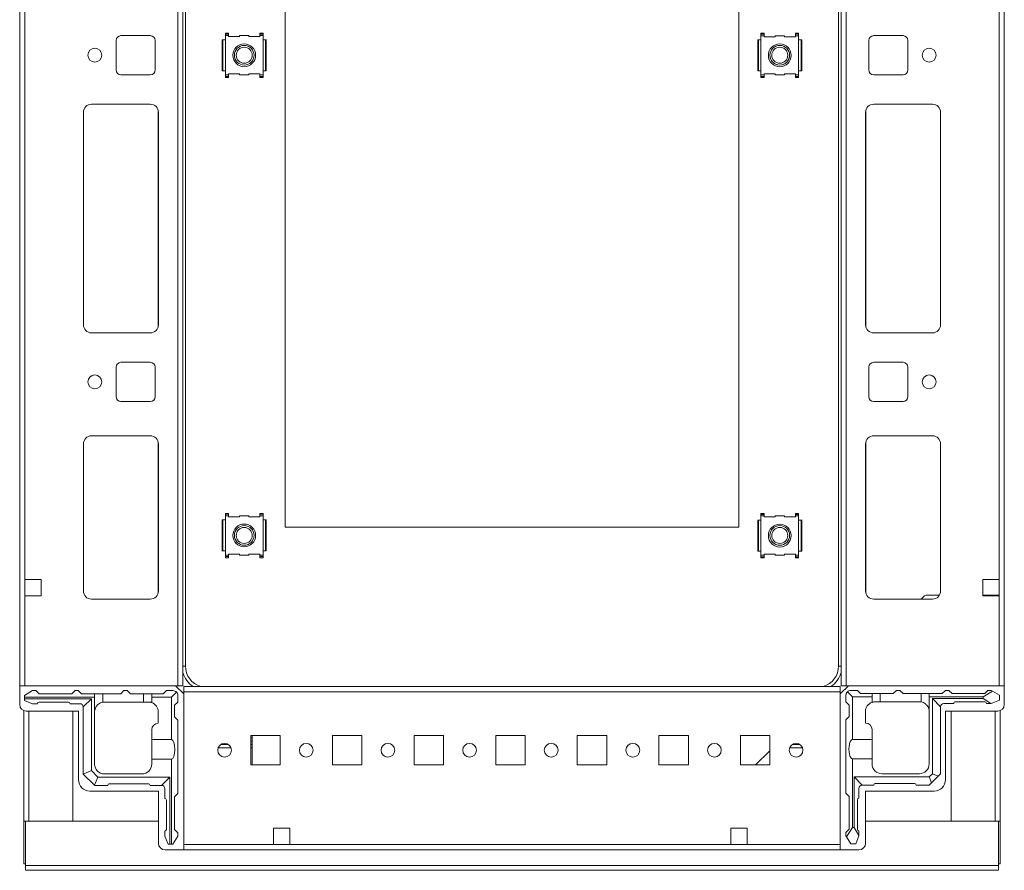
# Model space of a CAD drawing. Units: millimetres. Extents: x 0 to 11581, y 1 to 11628.
# Drawn here: x 1305 to 1607, y 9614 to 9875 of the extents above; entities that cross this region are included whole.
import ezdxf

# ---------------------------------------------------------------- set-up
doc = ezdxf.new("R2010")
doc.units = ezdxf.units.MM

msp = doc.modelspace()

# ---------------------------------------------------------------- linework, layer by layer
at = {"color": 7, "linetype": 'Continuous', "lineweight": 15}
for p, q in [((1305.125, 10056.795), (1305.125, 9670.795)), ((1353.525, 10056.795), (1353.525, 9670.795)), ((1355.125, 9670.795), (1355.125, 10056.795)), ((1556.625, 10056.795), (1556.625, 9670.795)), ((1558.225, 9670.795), (1558.225, 10056.795)), ((1606.625, 9670.795), (1606.625, 10056.795)), ((1355.875, 10050.795), (1355.875, 9676.795)), ((1555.875, 9676.795), (1555.875, 10050.795)), ((1306.725, 9703.295), (1306.725, 10024.295)), ((1605.025, 10024.295), (1605.025, 9703.295)), ((1386.375, 9719.295), (1386.375, 10008.295)), ((1525.375, 10008.295), (1525.375, 9719.295)), ((1334.625, 9859.295), (1334.625, 9868.295)), ((1336.125, 9869.795), (1345.125, 9869.795)), ((1346.625, 9868.295), (1346.625, 9859.295)), ((1367.125, 9868.536), (1367.124, 9868.532)), ((1367.124, 9868.532), (1367.124, 9859.016)), ((1367.127, 9868.545), (1367.125, 9868.536)), ((1367.125, 9868.536), (1367.125, 9859.055)), ((1367.363, 9868.545), (1367.127, 9868.545)), ((1367.363, 9868.545), (1368.112, 9868.545)), ((1367.363, 9868.545), (1367.363, 9859.045)), ((1368.112, 9870.552), (1369.112, 9870.552)), ((1368.112, 9870.277), (1368.112, 9870.552)), ((1369.112, 9870.277), (1368.112, 9870.277)), ((1368.112, 9869.795), (1368.112, 9870.277)), ((1368.112, 9869.795), (1368.112, 9868.545)), ((1369.112, 9869.795), (1368.112, 9869.795)), ((1368.112, 9868.545), (1368.112, 9859.045)), ((1369.112, 9870.552), (1369.112, 9870.277)), ((1369.112, 9869.795), (1369.112, 9870.277)), ((1369.112, 9869.495), (1369.112, 9869.795)), ((1372.353, 9869.495), (1369.112, 9869.495)), ((1372.512, 9869.795), (1372.353, 9869.495)), ((1375.237, 9869.795), (1372.512, 9869.795)), ((1375.397, 9869.495), (1375.237, 9869.795)), ((1378.638, 9869.495), (1375.397, 9869.495)), ((1379.638, 9870.552), (1378.638, 9870.552)), ((1378.638, 9870.552), (1378.638, 9870.277)), ((1379.638, 9870.277), (1378.638, 9870.277)), ((1378.638, 9870.277), (1378.638, 9869.795)), ((1379.638, 9869.795), (1378.638, 9869.795)), ((1378.638, 9869.795), (1378.638, 9869.495)), ((1379.638, 9870.277), (1379.638, 9870.552)), ((1379.638, 9869.795), (1379.638, 9870.277)), ((1379.638, 9868.545), (1379.638, 9869.795)), ((1379.638, 9859.045), (1379.638, 9868.545)), ((1379.638, 9868.545), (1380.387, 9868.545)), ((1380.387, 9859.045), (1380.387, 9868.545)), ((1380.623, 9868.545), (1380.387, 9868.545)), ((1380.624, 9868.536), (1380.623, 9868.545)), ((1380.624, 9859.055), (1380.624, 9868.536)), ((1380.626, 9868.532), (1380.624, 9868.536)), ((1380.626, 9859.059), (1380.626, 9868.575)), ((1531.125, 9868.494), (1531.124, 9868.49)), ((1531.124, 9868.49), (1531.124, 9858.974)), ((1531.127, 9868.503), (1531.125, 9868.494)), ((1531.125, 9868.494), (1531.125, 9859.012)), ((1531.363, 9868.503), (1531.127, 9868.503)), ((1531.363, 9868.503), (1532.112, 9868.503)), ((1531.363, 9868.503), (1531.363, 9859.003)), ((1532.112, 9870.552), (1533.112, 9870.552)), ((1532.112, 9870.227), (1532.112, 9870.552)), ((1532.112, 9869.753), (1532.112, 9870.227)), ((1533.112, 9870.227), (1532.112, 9870.227)), ((1532.112, 9869.753), (1532.112, 9868.503)), ((1533.112, 9869.753), (1532.112, 9869.753)), ((1532.112, 9868.503), (1532.112, 9859.003)), ((1533.112, 9870.227), (1533.112, 9870.552)), ((1533.112, 9869.753), (1533.112, 9870.227)), ((1533.112, 9869.453), (1533.112, 9869.753)), ((1536.353, 9869.453), (1533.112, 9869.453)), ((1536.512, 9869.753), (1536.353, 9869.453)), ((1539.237, 9869.753), (1536.512, 9869.753)), ((1539.397, 9869.453), (1539.237, 9869.753)), ((1542.638, 9869.453), (1539.397, 9869.453)), ((1542.638, 9870.552), (1543.638, 9870.552)), ((1542.638, 9870.227), (1542.638, 9870.552)), ((1543.638, 9870.227), (1542.638, 9870.227)), ((1542.638, 9870.227), (1542.638, 9869.753)), ((1542.638, 9869.753), (1542.638, 9869.453)), ((1543.638, 9869.753), (1542.638, 9869.753)), ((1543.638, 9870.227), (1543.638, 9870.552)), ((1543.638, 9869.753), (1543.638, 9870.227)), ((1543.638, 9868.503), (1543.638, 9869.753)), ((1543.638, 9859.003), (1543.638, 9868.503)), ((1543.638, 9868.503), (1544.387, 9868.503)), ((1544.387, 9859.003), (1544.387, 9868.503)), ((1544.623, 9868.503), (1544.387, 9868.503)), ((1544.625, 9868.494), (1544.623, 9868.503)), ((1544.625, 9859.012), (1544.625, 9868.494)), ((1544.626, 9868.49), (1544.625, 9868.494)), ((1544.626, 9859.017), (1544.626, 9868.533)), ((1565.125, 9859.295), (1565.125, 9868.295)), ((1566.625, 9869.795), (1575.625, 9869.795)), ((1577.125, 9868.295), (1577.125, 9859.295)), ((1367.124, 9859.059), (1367.125, 9859.055)), ((1367.125, 9859.055), (1367.127, 9859.045)), ((1380.623, 9859.045), (1380.624, 9859.055)), ((1380.624, 9859.055), (1380.626, 9859.059)), ((1345.125, 9857.795), (1336.125, 9857.795)), ((1367.127, 9859.045), (1367.363, 9859.045)), ((1368.112, 9859.045), (1367.363, 9859.045)), ((1368.112, 9859.045), (1368.112, 9857.795)), ((1368.112, 9857.795), (1369.112, 9857.795)), ((1368.112, 9857.795), (1368.112, 9857.322)), ((1368.112, 9857.322), (1369.112, 9857.322)), ((1368.112, 9857.322), (1368.112, 9856.996)), ((1369.112, 9856.996), (1368.112, 9856.996)), ((1369.112, 9857.795), (1369.112, 9858.095)), ((1369.112, 9858.095), (1372.353, 9858.095)), ((1369.112, 9857.322), (1369.112, 9857.795)), ((1369.112, 9857.322), (1369.112, 9856.996)), ((1372.353, 9858.095), (1372.512, 9857.795)), ((1372.512, 9857.795), (1375.237, 9857.795)), ((1375.237, 9857.795), (1375.397, 9858.095)), ((1375.397, 9858.095), (1378.638, 9858.095)), ((1378.638, 9858.095), (1378.638, 9857.795)), ((1378.638, 9857.795), (1379.638, 9857.795)), ((1378.638, 9857.795), (1378.638, 9857.322)), ((1378.638, 9857.322), (1379.638, 9857.322)), ((1378.638, 9857.322), (1378.638, 9856.996)), ((1379.638, 9856.996), (1378.638, 9856.996)), ((1379.638, 9857.795), (1379.638, 9859.045)), ((1380.387, 9859.045), (1379.638, 9859.045)), ((1379.638, 9857.795), (1379.638, 9857.322)), ((1379.638, 9857.322), (1379.638, 9856.996)), ((1380.387, 9859.045), (1380.623, 9859.045)), ((1531.124, 9859.017), (1531.125, 9859.012)), ((1531.125, 9859.012), (1531.127, 9859.003)), ((1531.127, 9859.003), (1531.363, 9859.003)), ((1532.112, 9859.003), (1531.363, 9859.003)), ((1532.112, 9859.003), (1532.112, 9857.753)), ((1532.112, 9857.753), (1533.112, 9857.753)), ((1532.112, 9857.753), (1532.112, 9857.272)), ((1532.112, 9857.272), (1533.112, 9857.272)), ((1532.112, 9857.272), (1532.112, 9856.996)), ((1532.112, 9856.996), (1533.112, 9856.996)), ((1533.112, 9858.053), (1536.353, 9858.053)), ((1533.112, 9857.753), (1533.112, 9858.053)), ((1533.112, 9857.272), (1533.112, 9857.753)), ((1533.112, 9856.996), (1533.112, 9857.272)), ((1536.353, 9858.053), (1536.512, 9857.753)), ((1536.512, 9857.753), (1539.237, 9857.753)), ((1539.237, 9857.753), (1539.397, 9858.053)), ((1539.397, 9858.053), (1542.638, 9858.053)), ((1542.638, 9858.053), (1542.638, 9857.753)), ((1542.638, 9857.753), (1543.638, 9857.753)), ((1542.638, 9857.753), (1542.638, 9857.272)), ((1542.638, 9857.272), (1543.638, 9857.272)), ((1542.638, 9856.996), (1542.638, 9857.272)), ((1543.638, 9856.996), (1542.638, 9856.996)), ((1543.638, 9857.753), (1543.638, 9859.003)), ((1544.387, 9859.003), (1543.638, 9859.003)), ((1543.638, 9857.753), (1543.638, 9857.272)), ((1543.638, 9857.272), (1543.638, 9856.996)), ((1544.387, 9859.003), (1544.623, 9859.003)), ((1544.623, 9859.003), (1544.625, 9859.012)), ((1544.625, 9859.012), (1544.626, 9859.017)), ((1575.625, 9857.795), (1566.625, 9857.795)), ((1327.125, 9848.795), (1345.125, 9848.795)), ((1566.625, 9848.795), (1584.625, 9848.795)), ((1324.625, 9781.295), (1324.625, 9846.295)), ((1324.635, 9781.072), (1324.635, 9846.519)), ((1347.625, 9846.295), (1347.625, 9781.295)), ((1564.125, 9781.295), (1564.125, 9846.295)), ((1587.115, 9846.519), (1587.115, 9781.072)), ((1587.125, 9846.295), (1587.125, 9781.295)), ((1345.125, 9778.795), (1327.125, 9778.795)), ((1584.625, 9778.795), (1566.625, 9778.795)), ((1336.125, 9769.795), (1345.125, 9769.795)), ((1566.625, 9769.795), (1575.625, 9769.795)), ((1334.625, 9759.295), (1334.625, 9768.295)), ((1346.625, 9768.295), (1346.625, 9759.295)), ((1565.125, 9759.295), (1565.125, 9768.295)), ((1577.125, 9768.295), (1577.125, 9759.295)), ((1345.125, 9757.795), (1336.125, 9757.795)), ((1575.625, 9757.795), (1566.625, 9757.795)), ((1324.625, 9744.795), (1324.625, 9699.795)), ((1324.635, 9699.572), (1324.635, 9745.019)), ((1345.125, 9747.295), (1327.125, 9747.295)), ((1347.625, 9699.795), (1347.625, 9744.795)), ((1564.125, 9699.795), (1564.125, 9744.795)), ((1566.625, 9747.295), (1584.625, 9747.295)), ((1587.115, 9745.019), (1587.115, 9699.572)), ((1587.125, 9744.795), (1587.125, 9699.795)), ((1368.112, 9723.552), (1369.112, 9723.552)), ((1368.112, 9723.277), (1368.112, 9723.552)), ((1369.112, 9723.552), (1369.112, 9723.277)), ((1379.638, 9723.552), (1378.638, 9723.552)), ((1378.638, 9723.552), (1378.638, 9723.277)), ((1379.638, 9723.277), (1379.638, 9723.552)), ((1532.112, 9723.552), (1533.112, 9723.552)), ((1532.112, 9723.227), (1532.112, 9723.552)), ((1533.112, 9723.227), (1533.112, 9723.552)), ((1542.638, 9723.552), (1543.638, 9723.552)), ((1542.638, 9723.227), (1542.638, 9723.552)), ((1543.638, 9723.227), (1543.638, 9723.552)), ((1367.125, 9721.536), (1367.124, 9721.532)), ((1367.124, 9721.532), (1367.124, 9712.016)), ((1367.127, 9721.545), (1367.125, 9721.536)), ((1367.125, 9721.536), (1367.125, 9712.054)), ((1367.363, 9721.545), (1367.127, 9721.545)), ((1367.363, 9721.545), (1368.112, 9721.545)), ((1367.363, 9721.545), (1367.363, 9712.045)), ((1369.112, 9723.277), (1368.112, 9723.277)), ((1368.112, 9722.795), (1368.112, 9723.277)), ((1368.112, 9722.795), (1368.112, 9721.545)), ((1369.112, 9722.795), (1368.112, 9722.795)), ((1368.112, 9721.545), (1368.112, 9712.045)), ((1369.112, 9722.795), (1369.112, 9723.277)), ((1369.112, 9722.495), (1369.112, 9722.795)), ((1372.353, 9722.495), (1369.112, 9722.495)), ((1372.512, 9722.795), (1372.353, 9722.495)), ((1375.237, 9722.795), (1372.512, 9722.795)), ((1375.397, 9722.495), (1375.237, 9722.795)), ((1378.638, 9722.495), (1375.397, 9722.495)), ((1378.638, 9723.277), (1378.638, 9722.795)), ((1379.638, 9723.277), (1378.638, 9723.277)), ((1379.638, 9722.795), (1378.638, 9722.795)), ((1378.638, 9722.795), (1378.638, 9722.495)), ((1379.638, 9722.795), (1379.638, 9723.277)), ((1379.638, 9721.545), (1379.638, 9722.795)), ((1379.638, 9712.045), (1379.638, 9721.545)), ((1379.638, 9721.545), (1380.387, 9721.545)), ((1380.387, 9712.045), (1380.387, 9721.545)), ((1380.623, 9721.545), (1380.387, 9721.545)), ((1380.624, 9721.536), (1380.623, 9721.545)), ((1380.624, 9712.054), (1380.624, 9721.536)), ((1380.626, 9721.532), (1380.624, 9721.536)), ((1380.626, 9712.059), (1380.626, 9721.575)), ((1531.125, 9721.494), (1531.124, 9721.49)), ((1531.124, 9721.49), (1531.124, 9711.974)), ((1531.127, 9721.503), (1531.125, 9721.494)), ((1531.125, 9721.494), (1531.125, 9712.012)), ((1531.363, 9721.503), (1531.127, 9721.503)), ((1531.363, 9721.503), (1532.112, 9721.503)), ((1531.363, 9721.503), (1531.363, 9712.003)), ((1532.112, 9722.753), (1532.112, 9723.227)), ((1533.112, 9723.227), (1532.112, 9723.227)), ((1532.112, 9722.753), (1532.112, 9721.503)), ((1533.112, 9722.753), (1532.112, 9722.753)), ((1532.112, 9721.503), (1532.112, 9712.003)), ((1533.112, 9722.753), (1533.112, 9723.227)), ((1533.112, 9722.453), (1533.112, 9722.753)), ((1536.353, 9722.453), (1533.112, 9722.453)), ((1536.512, 9722.753), (1536.353, 9722.453)), ((1539.237, 9722.753), (1536.512, 9722.753)), ((1539.397, 9722.453), (1539.237, 9722.753)), ((1542.638, 9722.453), (1539.397, 9722.453)), ((1543.638, 9723.227), (1542.638, 9723.227)), ((1542.638, 9723.227), (1542.638, 9722.753)), ((1543.638, 9722.753), (1542.638, 9722.753)), ((1542.638, 9722.753), (1542.638, 9722.453)), ((1543.638, 9722.753), (1543.638, 9723.227)), ((1543.638, 9721.503), (1543.638, 9722.753)), ((1543.638, 9712.003), (1543.638, 9721.503)), ((1543.638, 9721.503), (1544.387, 9721.503)), ((1544.387, 9712.003), (1544.387, 9721.503)), ((1544.623, 9721.503), (1544.387, 9721.503)), ((1544.625, 9721.494), (1544.623, 9721.503)), ((1544.625, 9712.012), (1544.625, 9721.494)), ((1544.626, 9721.49), (1544.625, 9721.494)), ((1544.626, 9712.017), (1544.626, 9721.533)), ((1525.375, 9719.295), (1386.375, 9719.295)), ((1367.124, 9712.059), (1367.125, 9712.054)), ((1367.125, 9712.054), (1367.127, 9712.045)), ((1367.127, 9712.045), (1367.363, 9712.045)), ((1368.112, 9712.045), (1367.363, 9712.045)), ((1368.112, 9712.045), (1368.112, 9710.795)), ((1379.638, 9710.795), (1379.638, 9712.045)), ((1380.387, 9712.045), (1379.638, 9712.045)), ((1380.387, 9712.045), (1380.623, 9712.045)), ((1380.623, 9712.045), (1380.624, 9712.054)), ((1380.624, 9712.054), (1380.626, 9712.059)), ((1531.124, 9712.017), (1531.125, 9712.012)), ((1531.125, 9712.012), (1531.127, 9712.003)), ((1531.127, 9712.003), (1531.363, 9712.003)), ((1532.112, 9712.003), (1531.363, 9712.003)), ((1532.112, 9712.003), (1532.112, 9710.753)), ((1543.638, 9710.753), (1543.638, 9712.003)), ((1544.387, 9712.003), (1543.638, 9712.003)), ((1544.387, 9712.003), (1544.623, 9712.003)), ((1544.623, 9712.003), (1544.625, 9712.012)), ((1544.625, 9712.012), (1544.626, 9712.017)), ((1368.112, 9710.795), (1369.112, 9710.795)), ((1368.112, 9710.795), (1368.112, 9710.322)), ((1368.112, 9710.322), (1369.112, 9710.322)), ((1368.112, 9710.322), (1368.112, 9709.996)), ((1369.112, 9709.996), (1368.112, 9709.996)), ((1369.112, 9711.095), (1372.353, 9711.095)), ((1369.112, 9710.795), (1369.112, 9711.095)), ((1369.112, 9710.322), (1369.112, 9710.795)), ((1369.112, 9710.322), (1369.112, 9709.996)), ((1372.353, 9711.095), (1372.512, 9710.795)), ((1372.512, 9710.795), (1375.237, 9710.795)), ((1375.237, 9710.795), (1375.397, 9711.095)), ((1375.397, 9711.095), (1378.638, 9711.095)), ((1378.638, 9711.095), (1378.638, 9710.795)), ((1378.638, 9710.795), (1379.638, 9710.795)), ((1378.638, 9710.795), (1378.638, 9710.322)), ((1378.638, 9710.322), (1379.638, 9710.322)), ((1378.638, 9710.322), (1378.638, 9709.996)), ((1379.638, 9709.996), (1378.638, 9709.996)), ((1379.638, 9710.795), (1379.638, 9710.322)), ((1379.638, 9710.322), (1379.638, 9709.996)), ((1532.112, 9710.753), (1533.112, 9710.753)), ((1532.112, 9710.753), (1532.112, 9710.272)), ((1532.112, 9710.272), (1533.112, 9710.272)), ((1532.112, 9710.272), (1532.112, 9709.996)), ((1532.112, 9709.996), (1533.112, 9709.996)), ((1533.112, 9710.753), (1533.112, 9711.053)), ((1533.112, 9711.053), (1536.353, 9711.053)), ((1533.112, 9710.272), (1533.112, 9710.753)), ((1533.112, 9709.996), (1533.112, 9710.272)), ((1536.353, 9711.053), (1536.512, 9710.753)), ((1536.512, 9710.753), (1539.237, 9710.753)), ((1539.237, 9710.753), (1539.397, 9711.053)), ((1539.397, 9711.053), (1542.638, 9711.053)), ((1542.638, 9711.053), (1542.638, 9710.753)), ((1542.638, 9710.753), (1543.638, 9710.753)), ((1542.638, 9710.753), (1542.638, 9710.272)), ((1542.638, 9710.272), (1543.638, 9710.272)), ((1542.638, 9709.996), (1542.638, 9710.272)), ((1543.638, 9709.996), (1542.638, 9709.996)), ((1543.638, 9710.753), (1543.638, 9710.272)), ((1543.638, 9710.272), (1543.638, 9709.996)), ((1311.725, 9703.295), (1306.725, 9703.295)), ((1306.725, 9703.295), (1306.725, 9698.295)), ((1311.725, 9698.295), (1311.725, 9703.295)), ((1600.025, 9703.295), (1605.025, 9703.295)), ((1600.025, 9698.295), (1600.025, 9703.295)), ((1605.025, 9703.295), (1605.025, 9698.295)), ((1306.725, 9670.795), (1306.725, 9698.295)), ((1306.725, 9698.295), (1311.725, 9698.295)), ((1327.125, 9697.295), (1345.125, 9697.295)), ((1584.625, 9697.295), (1566.625, 9697.295)), ((1581.176, 9697.295), (1581.944, 9698.089)), ((1583.022, 9698.545), (1586.79, 9698.545)), ((1600.025, 9698.545), (1600.375, 9698.545)), ((1605.025, 9698.295), (1600.025, 9698.295)), ((1600.375, 9698.545), (1600.375, 9698.295)), ((1600.375, 9698.545), (1601.375, 9698.545)), ((1601.375, 9698.295), (1601.375, 9698.545)), ((1601.375, 9698.545), (1602.375, 9698.545)), ((1602.375, 9698.295), (1602.375, 9698.545)), ((1602.375, 9698.545), (1604.625, 9698.545)), ((1604.625, 9698.545), (1604.625, 9698.295)), ((1604.625, 9698.545), (1605.025, 9698.545)), ((1605.025, 9698.295), (1605.025, 9670.795)), ((1305.125, 9665.045), (1305.125, 9670.795)), ((1305.125, 9670.795), (1352.875, 9670.795)), ((1309.065, 9669.295), (1306.565, 9667.795)), ((1306.725, 9670.795), (1353.525, 9670.795)), ((1309.065, 9669.295), (1310.065, 9669.295)), ((1310.065, 9669.295), (1311.065, 9668.295)), ((1321.065, 9668.295), (1322.065, 9669.295)), ((1323.065, 9669.295), (1322.065, 9669.295)), ((1323.065, 9669.295), (1324.065, 9668.295)), ((1337.065, 9669.295), (1336.065, 9668.295)), ((1338.065, 9669.295), (1337.065, 9669.295)), ((1339.065, 9668.295), (1338.065, 9669.295)), ((1349.065, 9668.295), (1350.065, 9669.295)), ((1352.065, 9669.295), (1350.065, 9669.295)), ((1352.875, 9670.795), (1355.375, 9668.295)), ((1353.525, 9670.795), (1355.125, 9670.795)), ((1556.375, 9670.545), (1355.375, 9670.545)), ((1355.375, 9670.545), (1355.375, 9668.945)), ((1558.875, 9670.795), (1556.375, 9668.295)), ((1556.375, 9668.945), (1556.375, 9670.545)), ((1556.625, 9670.795), (1558.225, 9670.795)), ((1558.225, 9670.795), (1605.025, 9670.795)), ((1606.625, 9670.795), (1558.875, 9670.795)), ((1559.625, 9669.373), (1561.625, 9669.373)), ((1561.625, 9669.373), (1562.625, 9668.373)), ((1573.625, 9669.373), (1572.625, 9668.373)), ((1574.625, 9669.373), (1573.625, 9669.373)), ((1575.625, 9668.373), (1574.625, 9669.373)), ((1587.625, 9668.373), (1588.625, 9669.373)), ((1589.625, 9669.373), (1588.625, 9669.373)), ((1589.625, 9669.373), (1590.625, 9668.373)), ((1602.997, 9669.15), (1600.125, 9667.373)), ((1600.625, 9668.373), (1601.625, 9669.373)), ((1602.625, 9669.373), (1601.625, 9669.373)), ((1602.997, 9669.15), (1602.625, 9669.373)), ((1605.125, 9667.873), (1602.997, 9669.15)), ((1606.625, 9665.045), (1606.625, 9670.795)), ((1306.565, 9667.295), (1306.565, 9667.795)), ((1306.565, 9667.295), (1306.565, 9666.795)), ((1328.065, 9667.295), (1306.565, 9667.295)), ((1306.565, 9666.795), (1306.565, 9666.295)), ((1306.565, 9666.795), (1327.065, 9666.795)), ((1309.065, 9665.295), (1306.565, 9666.295)), ((1321.065, 9668.295), (1311.065, 9668.295)), ((1328.065, 9668.295), (1324.065, 9668.295)), ((1324.565, 9664.295), (1327.065, 9666.795)), ((1327.065, 9666.795), (1327.065, 9644.795)), ((1328.065, 9668.295), (1328.065, 9667.295)), ((1330.565, 9668.295), (1328.065, 9668.295)), ((1328.065, 9663.295), (1328.065, 9667.295)), ((1330.565, 9668.295), (1330.565, 9665.753)), ((1336.065, 9668.295), (1330.565, 9668.295)), ((1343.065, 9668.295), (1339.065, 9668.295)), ((1343.065, 9665.795), (1343.065, 9668.295)), ((1345.565, 9668.295), (1343.065, 9668.295)), ((1345.565, 9667.295), (1345.565, 9668.295)), ((1349.065, 9668.295), (1345.565, 9668.295)), ((1351.565, 9667.295), (1345.565, 9667.295)), ((1345.565, 9665.624), (1345.565, 9667.295)), ((1351.565, 9667.295), (1353.125, 9668.856)), ((1351.565, 9654.295), (1351.565, 9667.295)), ((1353.565, 9665.795), (1353.565, 9667.795)), ((1355.375, 9622.145), (1355.375, 9668.945)), ((1355.375, 9668.945), (1556.375, 9668.945)), ((1355.375, 9668.295), (1355.375, 9620.545)), ((1556.375, 9668.945), (1556.375, 9622.145)), ((1556.375, 9668.295), (1556.375, 9620.545)), ((1558.125, 9665.873), (1558.125, 9667.873)), ((1558.564, 9668.934), (1560.125, 9667.373)), ((1560.125, 9667.373), (1560.125, 9654.373)), ((1566.125, 9667.373), (1560.125, 9667.373)), ((1562.625, 9668.373), (1566.125, 9668.373)), ((1566.125, 9668.373), (1566.125, 9667.373)), ((1566.125, 9668.373), (1568.625, 9668.373)), ((1566.125, 9665.701), (1566.125, 9667.373)), ((1568.625, 9668.373), (1568.625, 9665.873)), ((1572.625, 9668.373), (1568.625, 9668.373)), ((1581.125, 9668.373), (1575.625, 9668.373)), ((1581.125, 9665.831), (1581.125, 9668.373)), ((1581.125, 9668.373), (1583.625, 9668.373)), ((1587.625, 9668.373), (1583.625, 9668.373)), ((1583.625, 9667.373), (1583.625, 9668.373)), ((1583.625, 9646.873), (1583.625, 9667.373)), ((1600.125, 9667.373), (1583.625, 9667.373)), ((1584.625, 9643.873), (1584.625, 9666.873)), ((1587.125, 9664.373), (1584.625, 9666.873)), ((1584.625, 9666.873), (1600.125, 9666.873)), ((1590.625, 9668.373), (1600.625, 9668.373)), ((1600.125, 9667.373), (1600.125, 9666.873)), ((1600.125, 9666.873), (1602.549, 9665.373)), ((1602.625, 9665.373), (1605.125, 9666.373)), ((1605.125, 9666.373), (1605.125, 9667.873)), ((1306.375, 9663.191), (1306.375, 9629.305)), ((1309.065, 9665.295), (1310.565, 9665.295)), ((1320.065, 9665.795), (1311.065, 9665.795)), ((1323.565, 9665.295), (1320.565, 9665.295)), ((1324.565, 9664.295), (1324.565, 9643.795)), ((1328.065, 9663.295), (1328.107, 9663.295)), ((1331.065, 9665.795), (1343.065, 9665.795)), ((1344.565, 9665.795), (1343.065, 9665.795)), ((1353.565, 9665.795), (1352.565, 9664.795)), ((1352.565, 9661.295), (1352.565, 9664.795)), ((1559.125, 9664.873), (1558.125, 9665.873)), ((1559.125, 9661.373), (1559.125, 9664.873)), ((1568.625, 9665.873), (1567.125, 9665.873)), ((1580.625, 9665.873), (1568.625, 9665.873)), ((1587.125, 9643.873), (1587.125, 9664.373)), ((1591.125, 9665.373), (1588.125, 9665.373)), ((1600.625, 9665.873), (1591.625, 9665.873)), ((1601.125, 9665.373), (1602.549, 9665.373)), ((1602.549, 9665.373), (1602.625, 9665.373)), ((1605.375, 9629.305), (1605.375, 9663.191)), ((1323.125, 9663.045), (1307.125, 9663.045)), ((1321.375, 9629.305), (1321.375, 9663.045)), ((1323.125, 9642.045), (1323.125, 9663.045)), ((1328.065, 9646.795), (1328.065, 9662.795)), ((1347.565, 9662.795), (1347.565, 9659.295)), ((1352.565, 9661.295), (1353.565, 9660.295)), ((1353.565, 9637.795), (1353.565, 9660.295)), ((1558.125, 9660.373), (1559.125, 9661.373)), ((1558.125, 9637.873), (1558.125, 9660.373)), ((1564.125, 9662.873), (1564.125, 9659.373)), ((1588.625, 9663.045), (1604.625, 9663.045)), ((1588.625, 9642.045), (1588.625, 9663.045)), ((1590.375, 9663.045), (1590.375, 9629.305)), ((1345.565, 9654.295), (1345.565, 9657.295)), ((1566.125, 9654.373), (1566.125, 9657.373)), ((1345.565, 9654.295), (1351.565, 9654.295)), ((1345.565, 9648.295), (1345.565, 9654.295)), ((1384.875, 9655.545), (1375.875, 9655.545)), ((1375.875, 9655.545), (1375.875, 9646.545)), ((1376.324, 9654.808), (1375.875, 9654.808)), ((1376.324, 9655.545), (1376.324, 9654.808)), ((1376.324, 9654.808), (1376.324, 9653.808)), ((1376.325, 9655.545), (1376.325, 9646.808)), ((1384.875, 9646.545), (1384.875, 9655.545)), ((1409.875, 9655.545), (1400.875, 9655.545)), ((1400.875, 9655.545), (1400.875, 9646.545)), ((1409.875, 9646.545), (1409.875, 9655.545)), ((1434.875, 9655.545), (1425.875, 9655.545)), ((1425.875, 9655.545), (1425.875, 9646.545)), ((1434.875, 9646.545), (1434.875, 9655.545)), ((1459.875, 9655.545), (1450.875, 9655.545)), ((1450.875, 9655.545), (1450.875, 9646.545)), ((1459.875, 9646.545), (1459.875, 9655.545)), ((1484.875, 9655.545), (1475.875, 9655.545)), ((1475.875, 9655.545), (1475.875, 9646.545)), ((1484.875, 9646.545), (1484.875, 9655.545)), ((1509.875, 9655.545), (1500.875, 9655.545)), ((1500.875, 9655.545), (1500.875, 9646.545)), ((1509.875, 9646.545), (1509.875, 9655.545)), ((1534.875, 9655.545), (1525.875, 9655.545)), ((1525.875, 9655.545), (1525.875, 9646.545)), ((1534.875, 9646.545), (1534.875, 9655.545)), ((1560.125, 9654.373), (1566.125, 9654.373)), ((1566.125, 9654.373), (1566.125, 9648.373)), ((1365.918, 9651.808), (1369.832, 9651.808)), ((1366.733, 9652.808), (1369.016, 9652.808)), ((1376.324, 9653.808), (1375.875, 9653.808)), ((1375.875, 9652.808), (1376.324, 9652.808)), ((1375.875, 9651.808), (1376.324, 9651.808)), ((1376.324, 9653.808), (1376.324, 9652.808)), ((1376.324, 9652.808), (1376.324, 9651.808)), ((1376.324, 9651.808), (1376.324, 9646.545)), ((1540.913, 9651.795), (1544.836, 9651.795)), ((1544.036, 9652.795), (1541.714, 9652.795)), ((1345.565, 9646.795), (1345.565, 9648.295)), ((1351.565, 9648.295), (1345.565, 9648.295)), ((1351.565, 9622.295), (1351.565, 9648.295)), ((1530.433, 9646.545), (1534.875, 9650.844)), ((1560.125, 9648.373), (1560.125, 9627.373)), ((1566.125, 9648.373), (1560.125, 9648.373)), ((1566.125, 9648.373), (1566.125, 9646.873)), ((1375.875, 9646.545), (1384.875, 9646.545)), ((1376.325, 9646.808), (1376.325, 9646.545)), ((1400.875, 9646.545), (1409.875, 9646.545)), ((1425.875, 9646.545), (1434.875, 9646.545)), ((1450.875, 9646.545), (1459.875, 9646.545)), ((1475.875, 9646.545), (1484.875, 9646.545)), ((1500.875, 9646.545), (1509.875, 9646.545)), ((1525.875, 9646.545), (1534.875, 9646.545)), ((1324.59, 9643.77), (1324.565, 9643.795)), ((1327.065, 9644.795), (1324.59, 9643.77)), ((1324.59, 9643.77), (1328.039, 9640.321)), ((1327.065, 9644.795), (1329.065, 9642.795)), ((1329.065, 9642.795), (1328.039, 9640.321)), ((1329.065, 9642.795), (1351.065, 9642.795)), ((1342.565, 9643.795), (1331.065, 9643.795)), ((1351.065, 9642.795), (1348.565, 9640.295)), ((1351.065, 9642.795), (1351.065, 9622.295)), ((1560.625, 9642.873), (1583.625, 9642.873)), ((1560.625, 9627.373), (1560.625, 9642.873)), ((1563.125, 9640.373), (1560.625, 9642.873)), ((1580.625, 9643.873), (1569.125, 9643.873)), ((1583.625, 9642.873), (1584.625, 9643.873)), ((1583.625, 9642.873), (1584.357, 9641.105)), ((1584.357, 9641.105), (1586.393, 9643.141)), ((1586.393, 9643.141), (1584.625, 9643.873)), ((1587.125, 9643.873), (1586.393, 9643.141)), ((1328.065, 9640.295), (1328.039, 9640.321)), ((1328.065, 9640.295), (1332.065, 9640.295)), ((1332.565, 9640.795), (1344.565, 9640.795)), ((1345.065, 9640.295), (1348.565, 9640.295)), ((1349.565, 9639.295), (1349.565, 9636.295)), ((1562.125, 9639.373), (1562.125, 9636.373)), ((1566.625, 9640.373), (1563.125, 9640.373)), ((1579.125, 9640.873), (1567.125, 9640.873)), ((1583.625, 9640.373), (1579.625, 9640.373)), ((1584.357, 9641.105), (1583.625, 9640.373)), ((1347.625, 9638.545), (1326.625, 9638.545)), ((1347.625, 9622.545), (1347.625, 9638.545)), ((1353.565, 9637.795), (1352.565, 9636.795)), ((1352.565, 9626.795), (1352.565, 9636.795)), ((1559.125, 9636.873), (1558.125, 9637.873)), ((1559.125, 9626.873), (1559.125, 9636.873)), ((1564.125, 9638.545), (1585.125, 9638.545)), ((1564.125, 9622.545), (1564.125, 9638.545)), ((1350.065, 9635.795), (1350.065, 9626.795)), ((1561.625, 9635.873), (1561.625, 9626.873)), ((1306.375, 9629.305), (1307.885, 9629.305)), ((1306.375, 9616.295), (1306.375, 9629.305)), ((1306.875, 9629.295), (1306.875, 9615.805)), ((1347.625, 9629.295), (1306.875, 9629.295)), ((1307.875, 9629.305), (1307.875, 9629.295)), ((1307.885, 9629.305), (1321.375, 9629.305)), ((1382.875, 9627.145), (1382.875, 9622.145)), ((1387.875, 9627.145), (1382.875, 9627.145)), ((1387.875, 9622.145), (1387.875, 9627.145)), ((1527.875, 9627.145), (1522.875, 9627.145)), ((1522.875, 9627.145), (1522.875, 9622.145)), ((1527.875, 9622.145), (1527.875, 9627.145)), ((1560.125, 9627.373), (1558.348, 9624.501)), ((1560.625, 9627.373), (1560.125, 9627.373)), ((1562.125, 9624.949), (1560.625, 9627.373)), ((1604.875, 9629.295), (1564.125, 9629.295)), ((1590.375, 9629.305), (1603.865, 9629.305)), ((1603.865, 9629.305), (1605.375, 9629.305)), ((1603.875, 9629.295), (1603.875, 9629.305)), ((1604.875, 9615.805), (1604.875, 9629.295)), ((1605.375, 9629.305), (1605.375, 9616.295)), ((1349.565, 9624.795), (1349.565, 9626.295)), ((1349.565, 9624.795), (1350.565, 9622.295)), ((1352.065, 9622.295), (1353.565, 9624.795)), ((1352.565, 9626.795), (1353.565, 9625.795)), ((1353.565, 9625.795), (1353.565, 9624.795)), ((1558.125, 9625.873), (1559.125, 9626.873)), ((1558.125, 9625.873), (1558.125, 9624.873)), ((1558.125, 9624.873), (1558.348, 9624.501)), ((1558.348, 9624.501), (1559.625, 9622.373)), ((1561.125, 9622.373), (1562.125, 9624.873)), ((1562.125, 9624.949), (1562.125, 9626.373)), ((1562.125, 9624.873), (1562.125, 9624.949)), ((1351.065, 9622.295), (1350.565, 9622.295)), ((1351.065, 9622.295), (1351.565, 9622.295)), ((1352.065, 9622.295), (1351.565, 9622.295)), ((1382.875, 9622.145), (1355.375, 9622.145)), ((1387.875, 9622.145), (1382.875, 9622.145)), ((1522.875, 9622.145), (1387.875, 9622.145)), ((1527.875, 9622.145), (1522.875, 9622.145)), ((1556.375, 9622.145), (1527.875, 9622.145)), ((1559.625, 9622.373), (1561.125, 9622.373)), ((1355.375, 9620.545), (1349.625, 9620.545)), ((1355.375, 9620.545), (1556.375, 9620.545)), ((1556.375, 9620.545), (1562.125, 9620.545)), ((1306.375, 9616.295), (1306.875, 9616.295)), ((1604.875, 9615.805), (1306.875, 9615.805)), ((1306.875, 9615.805), (1306.875, 9614.295)), ((1605.375, 9616.295), (1604.875, 9616.295)), ((1604.875, 9614.295), (1604.875, 9615.805)), ((1306.875, 9614.295), (1604.875, 9614.295))]:
    msp.add_line(p, q, dxfattribs=at)
at = {"color": 8, "linetype": 'Continuous', "lineweight": 15}
for p, q in [((1347.525, 9846.995), (1347.525, 9780.595)), ((1564.225, 9780.595), (1564.225, 9846.995)), ((1347.525, 9745.495), (1347.525, 9699.095)), ((1564.225, 9699.095), (1564.225, 9745.495)), ((1355.125, 9676.795), (1355.875, 9676.795)), ((1556.625, 9676.795), (1555.875, 9676.795)), ((1307.885, 9629.305), (1307.885, 9663.045)), ((1603.865, 9663.045), (1603.865, 9629.305)), ((1376.324, 9646.808), (1376.325, 9646.808)), ((1307.885, 9629.305), (1307.885, 9629.295)), ((1603.865, 9629.295), (1603.865, 9629.305))]:
    msp.add_line(p, q, dxfattribs=at)
at = {"color": 7, "linetype": 'Continuous', "lineweight": 15}
for centre, radius in [((1328.125, 9863.795), 2.125), ((1373.875, 9863.795), 3.5), ((1373.875, 9863.795), 3), ((1373.875, 9863.795), 2.446), ((1537.875, 9863.753), 3.5), ((1537.875, 9863.795), 3), ((1537.875, 9863.795), 2.446), ((1583.625, 9863.795), 2.125), ((1328.125, 9763.795), 2.125), ((1583.625, 9763.795), 2.125), ((1373.875, 9716.795), 3.5), ((1373.875, 9716.795), 3), ((1373.875, 9716.795), 2.446), ((1537.875, 9716.753), 3.5), ((1537.875, 9716.795), 3), ((1537.875, 9716.795), 2.446), ((1367.875, 9651.045), 2.1), ((1392.875, 9651.045), 2.1), ((1417.875, 9651.045), 2.1), ((1442.875, 9651.045), 2.1), ((1467.875, 9651.045), 2.1), ((1492.875, 9651.045), 2.1), ((1517.875, 9651.045), 2.1), ((1542.875, 9651.045), 2.1)]:
    msp.add_circle(centre, radius, dxfattribs=at)
for centre, radius, start, end in [((1336.125, 9868.295), 1.5, 90, 180), ((1345.125, 9868.295), 1.5, 0, 90), ((1566.625, 9868.295), 1.5, 90, 180), ((1575.625, 9868.295), 1.5, 0, 90), ((1537.875, 9863.753), 3, 179.61452, 0), ((1336.125, 9859.295), 1.5, 180, 270), ((1345.125, 9859.295), 1.5, 270, 0), ((1566.625, 9859.295), 1.5, 180, 270), ((1575.625, 9859.295), 1.5, 270, 0), ((1327.125, 9846.295), 2.5, 90, 180), ((1345.125, 9846.295), 2.5, 0, 90), ((1566.625, 9846.295), 2.5, 90, 180), ((1584.625, 9846.295), 2.5, 0, 90), ((1327.125, 9781.295), 2.5, 180, 270), ((1345.125, 9781.295), 2.5, 270, 0), ((1566.625, 9781.295), 2.5, 180, 270), ((1584.625, 9781.295), 2.5, 270, 0), ((1336.125, 9768.295), 1.5, 90, 180), ((1345.125, 9768.295), 1.5, 0, 90), ((1566.625, 9768.295), 1.5, 90, 180), ((1575.625, 9768.295), 1.5, 0, 90), ((1336.125, 9759.295), 1.5, 180, 270), ((1345.125, 9759.295), 1.5, 270, 0), ((1566.625, 9759.295), 1.5, 180, 270), ((1575.625, 9759.295), 1.5, 270, 0), ((1327.125, 9744.795), 2.5, 90, 180), ((1345.125, 9744.795), 2.5, 0, 90), ((1566.625, 9744.795), 2.5, 90, 180), ((1584.625, 9744.795), 2.5, 0, 90), ((1327.125, 9699.795), 2.5, 180, 270), ((1345.125, 9699.795), 2.5, 270, 0), ((1566.625, 9699.795), 2.5, 180, 270), ((1584.625, 9699.795), 2.5, 270, 0), ((1583.022, 9697.045), 1.5, 90, 135.93919), ((1362.375, 9676.795), 6.5, 180, 254.05763), ((1549.375, 9676.795), 6.5, 285.94237, 0), ((1352.065, 9667.795), 1.5, 45, 90), ((1559.625, 9667.873), 1.5, 90, 135), ((1352.065, 9667.795), 1.5, 0, 45), ((1559.625, 9667.873), 1.5, 135, 180), ((1307.125, 9665.045), 2, 180, 270), ((1311.065, 9665.295), 0.5, 90, 180), ((1320.065, 9665.295), 0.5, 0, 90), ((1323.565, 9664.295), 1, 0, 90), ((1331.065, 9662.795), 3, 170.40593, 180), ((1331.065, 9662.795), 3, 90, 99.59407), ((1344.565, 9662.795), 3, 0, 70.52878), ((1567.125, 9662.873), 3, 109.47122, 180), ((1580.625, 9662.873), 3, 80.40593, 90), ((1588.125, 9664.373), 1, 90, 180), ((1591.625, 9665.373), 0.5, 90, 180), ((1600.625, 9665.373), 0.5, 0, 90), ((1604.625, 9665.045), 2, 270, 0), ((1347.565, 9657.295), 2, 90, 180), ((1564.125, 9657.373), 2, 0, 90), ((1331.065, 9646.795), 3, 180, 270), ((1342.565, 9646.795), 3, 270, 0), ((1569.125, 9646.873), 3, 180, 270), ((1580.625, 9646.873), 3, 270, 0), ((1326.625, 9642.045), 3.5, 180, 270), ((1585.125, 9642.045), 3.5, 270, 0), ((1332.565, 9640.295), 0.5, 90, 180), ((1344.565, 9640.295), 0.5, 0, 90), ((1348.565, 9639.295), 1, 0, 90), ((1563.125, 9639.373), 1, 90, 180), ((1567.125, 9640.373), 0.5, 90, 180), ((1579.125, 9640.373), 0.5, 0, 90), ((1349.565, 9635.795), 0.5, 0, 90), ((1562.125, 9635.873), 0.5, 90, 180), ((1349.565, 9626.795), 0.5, 270, 0), ((1562.125, 9626.873), 0.5, 180, 270), ((1349.625, 9622.545), 2, 180, 270), ((1562.125, 9622.545), 2, 270, 0)]:
    msp.add_arc(centre, radius, start, end, dxfattribs=at)
at = {"color": 8, "linetype": 'Continuous', "lineweight": 15}
for centre, start, end in [((1362.375, 9676.795), 194.83511, 236.44269), ((1549.375, 9676.795), 303.55731, 345.16489)]:
    msp.add_arc(centre, 7.5, start, end, dxfattribs=at)
at = {"color": 7, "linetype": 'Continuous', "lineweight": 15}
for centre, start_param, end_param in [((1351.565, 9651.295), 3.1415927, 6.2831853), ((1560.125, 9651.373), 0, 3.1415927)]:
    msp.add_ellipse(centre, major_axis=(0, 3), ratio=0.3639702, start_param=start_param, end_param=end_param, dxfattribs=at)
for points, knots in [([(1330.565, 9665.753), (1330.318, 9665.692), (1329.827, 9665.571), (1329.123, 9665.13), (1328.419, 9664.386), (1328.223, 9663.702), (1328.107, 9663.295)], [0, 0, 0, 0, 0.1753568, 0.3496629, 0.6134089, 1, 1, 1, 1]), ([(1345.565, 9665.624), (1345.537, 9665.633), (1345.483, 9665.653), (1345.106, 9665.766), (1344.732, 9665.786), (1344.565, 9665.795)], [0, 0, 0, 0, 0.3555164, 0.7103626, 1, 1, 1, 1]), ([(1566.125, 9665.701), (1566.152, 9665.711), (1566.207, 9665.73), (1566.584, 9665.843), (1566.957, 9665.864), (1567.125, 9665.873)], [0, 0, 0, 0, 0.3555191, 0.7103638, 1, 1, 1, 1]), ([(1581.125, 9665.831), (1581.371, 9665.77), (1581.862, 9665.648), (1582.569, 9665.207), (1583.236, 9664.484), (1583.569, 9663.645), (1583.624, 9663.068), (1583.625, 9662.876), (1583.625, 9662.873)], [0, 0, 0, 0, 0.1514702, 0.302035, 0.5298555, 0.843568, 0.9978022, 1, 1, 1, 1])]:
    msp.add_open_spline(points, degree=3, knots=knots, dxfattribs=at)

doc.saveas('drawing.dxf')
